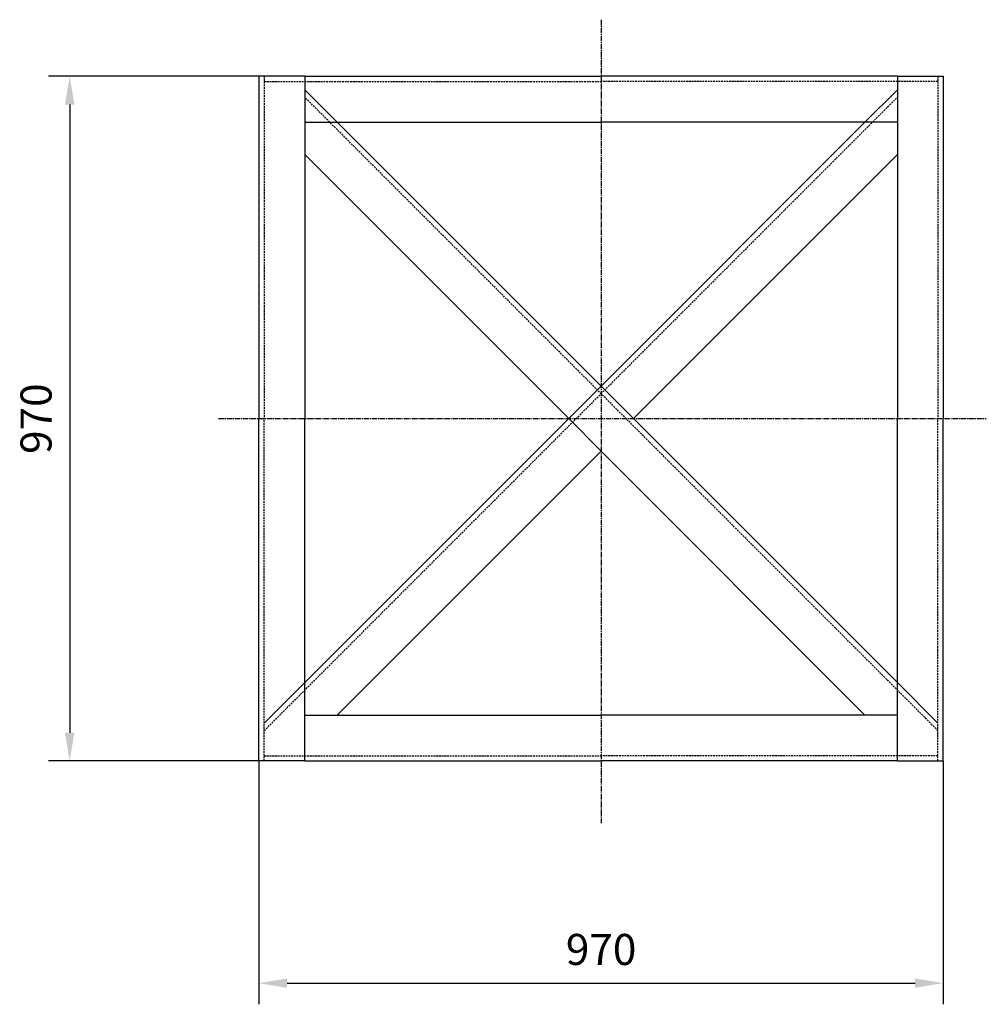
# Model space of a CAD drawing. Units: millimetres. Extents: x 20315 to 30081, y 6632 to 11484.
# Drawn here: x 28711 to 30081, y 9112 to 10507 of the extents above; entities that cross this region are included whole.
import ezdxf

# ---------------------------------------------------------------- set-up
doc = ezdxf.new("R2010")
doc.units = ezdxf.units.MM
doc.header["$LTSCALE"] = 0.4
doc.linetypes.add('CENTRO2', pattern=[28.575, 19.05, -3.175, 3.175, -3.175])
doc.linetypes.add('TRAZOS2', pattern=[9.525, 6.35, -3.175])
for name, color, linetype in [('Anotaciones Medias', 3, 'Continuous'), ('Contornos Ocultos', 6, 'TRAZOS2'), ('Cotas', 2, 'Continuous'), ('Ejes', 2, 'CENTRO2')]:
    doc.layers.add(name, color=color, linetype=linetype)
doc.styles.add('UNE00', font='romans.shx', dxfattribs={"width": 0.9})
doc.dimstyles.new('UNE', dxfattribs={"dimscale": 0, "dimtxt": 2.5, "dimasz": 2.5, "dimexe": 1.5, "dimexo": 0, "dimgap": 1, "dimtad": 1, "dimrnd": 1.38778e-17, "dimdsep": 46, "dimtxsty": 'UNE00', "dimcen": 2.5, "dimclrd": 256, "dimclre": 256, "dimclrt": 256, "dimazin": 0, "dimtfac": 1, "dimtmove": 0, "dimatfit": 3, "dimfxl": 1, "dimlwd": -1, "dimlwe": -1, "dimarcsym": 0})

# ---------------------------------------------------------------- blocks, each defined once
blk = doc.blocks.new('*D9')
at = {"layer": 'Cotas', "transparency": 16777216}
for p, q in [((29050.2, 10426.9), (28752, 10426.9)), ((28782, 10386.9), (28782, 9496.9)), ((29050.2, 9456.9), (28752, 9456.9))]:
    blk.add_line(p, q, dxfattribs=at)
for points in [[(28775.3, 10386.9), (28788.6, 10386.9), (28782, 10426.9)], [(28775.3, 9496.9), (28788.6, 9496.9), (28782, 9456.9)]]:
    blk.add_solid(points, dxfattribs=at)
at = {"layer": 'Defpoints', "color": 0, "transparency": 16777216}
for p in [(29050.2, 10426.9), (28782, 9456.9), (29050.2, 9456.9)]:
    blk.add_point(p, dxfattribs=at)
at = {"layer": 'Cotas', "transparency": 16777216, "insert": (28740, 9941.9), "char_height": 44, "attachment_point": 5, "rotation": 90, "style": 'UNE00'}
blk.add_mtext('970', dxfattribs=at)
blk = doc.blocks.new('*D10')
at = {"layer": 'Cotas', "transparency": 16777216}
for p, q in [((29050.2, 9456.9), (29050.2, 9112.2)), ((30020.2, 9456.9), (30020.2, 9112.2)), ((29090.2, 9142.2), (29980.2, 9142.2))]:
    blk.add_line(p, q, dxfattribs=at)
for points in [[(29090.2, 9148.9), (29090.2, 9135.5), (29050.2, 9142.2)], [(29980.2, 9148.9), (29980.2, 9135.5), (30020.2, 9142.2)]]:
    blk.add_solid(points, dxfattribs=at)
at = {"layer": 'Defpoints', "color": 0, "transparency": 16777216}
for p in [(29050.2, 9456.9), (30020.2, 9456.9), (30020.2, 9142.2)]:
    blk.add_point(p, dxfattribs=at)
at = {"layer": 'Cotas', "transparency": 16777216, "insert": (29535.2, 9184.2), "char_height": 44, "attachment_point": 5, "style": 'UNE00'}
blk.add_mtext('970', dxfattribs=at)

msp = doc.modelspace()

# ---------------------------------------------------------------- linework, layer by layer
at = {"layer": 'Anotaciones Medias'}
for p, q in [((29050.193, 10426.948), (29050.193, 9941.948)), ((29115.193, 10426.948), (29050.193, 10426.948)), ((29115.193, 10426.948), (29115.193, 9941.948)), ((29115.193, 10426.948), (29535.193, 10426.948)), ((29955.193, 10426.948), (29535.193, 10426.948)), ((29955.193, 10426.948), (29955.193, 9941.948)), ((29955.193, 10426.948), (30020.193, 10426.948)), ((30020.193, 10426.948), (30020.193, 9941.948)), ((29161.155, 10361.948), (29115.193, 10407.91)), ((29909.231, 10361.948), (29955.193, 10407.91)), ((29115.193, 10361.948), (29535.193, 10361.948)), ((29161.155, 10361.948), (29535.193, 9987.91)), ((29955.193, 10361.948), (29535.193, 10361.948)), ((29909.231, 10361.948), (29535.193, 9987.91)), ((29115.193, 10315.986), (29489.231, 9941.948)), ((29955.193, 10315.986), (29581.155, 9941.948)), ((29489.231, 9941.948), (29535.193, 9987.91)), ((29535.193, 9987.91), (29581.155, 9941.948)), ((29050.193, 9456.948), (29050.193, 9941.948)), ((29115.193, 9567.91), (29489.231, 9941.948)), ((29115.193, 9456.948), (29115.193, 9941.948)), ((29489.231, 9941.948), (29535.193, 9895.986)), ((29955.193, 9567.91), (29581.155, 9941.948)), ((29955.193, 9456.948), (29955.193, 9941.948)), ((30020.193, 9456.948), (30020.193, 9941.948)), ((29161.155, 9521.948), (29535.193, 9895.986)), ((29909.231, 9521.948), (29535.193, 9895.986)), ((29115.193, 9567.91), (29057.693, 9510.41)), ((29955.193, 9567.91), (30012.693, 9510.41)), ((29115.193, 9521.948), (29535.193, 9521.948)), ((29955.193, 9521.948), (29535.193, 9521.948)), ((29115.193, 9456.948), (29050.193, 9456.948)), ((29115.193, 9456.948), (29535.193, 9456.948)), ((29955.193, 9456.948), (29535.193, 9456.948)), ((29955.193, 9456.948), (30020.193, 9456.948))]:
    msp.add_line(p, q, dxfattribs=at)
at = {"layer": 'Contornos Ocultos'}
for p, q in [((29057.693, 10426.948), (29057.693, 9941.948)), ((30012.693, 10426.948), (30012.693, 9941.948)), ((29057.693, 10419.448), (29535.193, 10419.448)), ((30012.693, 10419.448), (29535.193, 10419.448)), ((29057.693, 9499.803), (29955.193, 10397.303)), ((30012.693, 9499.803), (29115.193, 10397.303)), ((29057.693, 9456.948), (29057.693, 9941.948)), ((30012.693, 9456.948), (30012.693, 9941.948)), ((29057.693, 9464.448), (29535.193, 9464.448)), ((30012.693, 9464.448), (29535.193, 9464.448))]:
    msp.add_line(p, q, dxfattribs=at)
at = {"layer": 'Ejes'}
for p, q in [((29535.193, 10507.146), (29535.193, 9368.899)), ((28993.127, 9941.948), (30081.186, 9941.948))]:
    msp.add_line(p, q, dxfattribs=at)

# ---------------------------------------------------------------- dimensions: what is measured, and where the dimension line sits
at = {"layer": 'Cotas'}
dim = msp.add_linear_dim(base=(28781.981, 9456.948), p1=(29050.193, 10426.948), p2=(29050.193, 9456.948), angle=90, dimstyle='UNE', override={"dimscale": 20, "dimtxt": 2.2, "dimasz": 2, "dimdec": 0}, dxfattribs=at)
dim.commit()
dim.dimension.update_dxf_attribs({"geometry": '*D9', "text_midpoint": (28739.981, 9941.948)})
dim = msp.add_linear_dim(base=(30020.193, 9142.189), p1=(29050.193, 9456.948), p2=(30020.193, 9456.948), dimstyle='UNE', override={"dimscale": 20, "dimtxt": 2.2, "dimasz": 2, "dimdec": 0}, dxfattribs=at)
dim.commit()
dim.dimension.update_dxf_attribs({"geometry": '*D10', "text_midpoint": (29535.193, 9184.189)})

doc.saveas('drawing.dxf')
